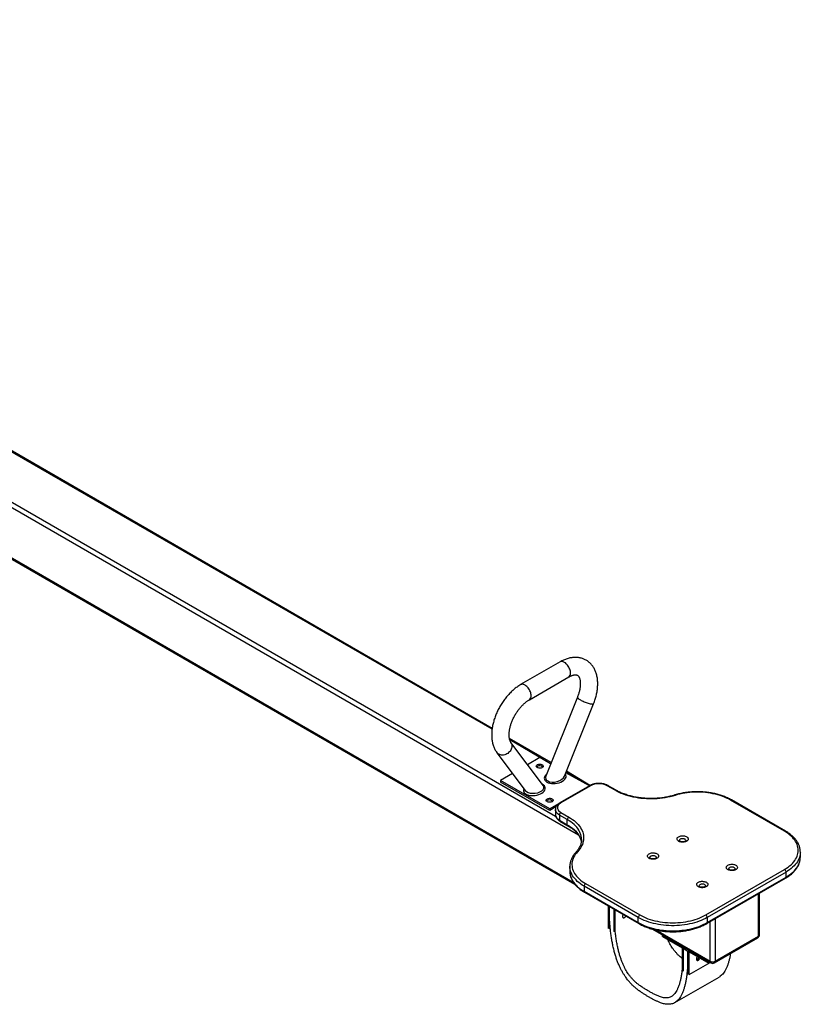
# Model space of a CAD drawing. Units: millimetres. Extents: x 11064 to 21821, y 10927 to 17219.
# Drawn here: x 20700 to 21821, y 12449 to 13862 of the extents above; entities that cross this region are included whole.
import ezdxf

# ---------------------------------------------------------------- set-up
doc = ezdxf.new("R2010")
doc.units = ezdxf.units.MM
doc.layers.add('AXONOMETRIC', color=7, linetype='Continuous')
doc.layers.add('TIPTAP_DIM', color=9, linetype='Continuous')

# ---------------------------------------------------------------- blocks, each defined once
blk = doc.blocks.new('K103_axonometric')
at = {"layer": 'AXONOMETRIC'}
for p, q in [((-1177.5, 975.3), (966.7, -262.5)), ((971.9, -192), (-1055.4, 978.4)), ((-1172.5, 974.1), (964.5, -259.6)), ((848, -38.8), (-897.9, 969.1)), ((-1008.9, 959.6), (939.2, -165)), ((847.9, -39.9), (-865.5, 947.5)), ((945.5, 56.6), (888.9, 24)), ((901.4, 2.3), (958, 35)), ((970.4, 6), (925, -107.2)), ((952, -107.2), (993.6, -3.3)), ((932.8, -87.7), (872.8, -53.1)), ((932, -89.8), (873.2, -55)), ((921.5, -121.1), (874.9, -58.8)), ((854.9, -73.7), (895.5, -128)), ((916.4, -80.8), (898.9, -90.9)), ((932, -89.8), (916.4, -80.8)), ((877.1, -103.4), (859.8, -113.4)), ((987.7, -121), (953.9, -102.4)), ((987.7, -121), (954.1, -101.7)), ((989.2, -121.2), (954.7, -100.4)), ((859.8, -113.4), (859.8, -115.9)), ((930.6, -154.2), (859.8, -113.4)), ((930.6, -156.7), (859.8, -115.9)), ((987.7, -121), (945.3, -145.5)), ((989.2, -121.2), (946.8, -145.7)), ((1024.5, -127.6), (1013.3, -121.2)), ((1026, -127.5), (1014.8, -121)), ((943.3, -146.9), (930.6, -154.2)), ((939.6, -151.5), (930.6, -156.7)), ((930.6, -154.2), (930.6, -156.7)), ((938.8, -155), (938.8, -162.4)), ((1267.8, -186.5), (1190.1, -141.6)), ((1269.3, -186.3), (1191.6, -141.4)), ((955.9, -169.7), (944.7, -163.2)), ((944.7, -163.2), (944.7, -170.6)), ((946.8, -159.5), (958, -166)), ((944.7, -170.6), (955.9, -177)), ((945.3, -171.9), (956.5, -178.4)), ((955.9, -177), (955.9, -169.7)), ((976.4, -198.4), (976.4, -198.3)), ((1290.5, -223.6), (1290.5, -216.3)), ((1290.5, -216.3), (1290.5, -216.5)), ((959.5, -236.7), (959.5, -244)), ((959.5, -236.9), (959.5, -236.7)), ((959.5, -244), (959.5, -244.3)), ((1154.7, -306.5), (1267.8, -241.2)), ((1156.2, -318.9), (1269.3, -253.6)), ((1270, -244.9), (1156.8, -310.2)), ((1156.8, -317.5), (1270, -252.2)), ((1270, -252.2), (1270, -244.9)), ((1057.8, -310.2), (980, -265.3)), ((980, -265.3), (980, -272.6)), ((982.2, -261.6), (1060, -306.5)), ((980, -272.6), (1057.8, -317.5)), ((980.7, -274), (1058.5, -318.9)), ((1230.4, -337.1), (1230.4, -276.1)), ((1231.8, -335.1), (1231.8, -275.2)), ((1014.7, -293.6), (1014.7, -325.3)), ((1016.1, -294.5), (1016.1, -326.1)), ((1023.2, -330.2), (1023.2, -298.5)), ((1024.6, -331), (1024.6, -299.4)), ((1057.8, -317.5), (1057.8, -310.2)), ((1156.8, -310.2), (1156.8, -317.5)), ((1161.1, -373.1), (1161.1, -316.1)), ((1168.1, -312), (1168.1, -373.1)), ((1016.1, -326.1), (1014.7, -325.3)), ((1016.1, -326.1), (1017.5, -325.3)), ((1024.6, -331), (1023.2, -330.2)), ((1078.1, -326.9), (1162.1, -375.3)), ((1083.2, -328.1), (1161.1, -373.1)), ((1092.5, -337.5), (1092.5, -335.9)), ((1092.5, -335.9), (1120.8, -352.2)), ((1092.5, -335.9), (1092.5, -335.9)), ((1092.5, -337.5), (1120.8, -353.9)), ((1168.1, -373.1), (1230.4, -337.1)), ((1120.8, -353.9), (1120.8, -352.2)), ((1120.8, -352.2), (1120.8, -352.2)), ((1167.1, -375.3), (1229.3, -339.4)), ((1120.8, -353.9), (1122.2, -354.7)), ((1120.8, -353.9), (1120.8, -386.5)), ((1122.2, -354.7), (1124.2, -353.5)), ((1122.2, -354.7), (1124.2, -353.5)), ((1122.2, -354.7), (1122.2, -387.3)), ((1129.2, -358.8), (1122.2, -354.7)), ((1130.7, -359.6), (1129.2, -358.8)), ((1129.2, -391.4), (1129.2, -358.8)), ((1130.7, -357.2), (1129.7, -357.8)), ((1130.7, -357.9), (1130.7, -357.2)), ((1130.7, -357.9), (1158.9, -374.3)), ((1130.7, -359.6), (1130.7, -357.9)), ((1130.7, -359.6), (1158.9, -375.9)), ((1130.7, -392.2), (1130.7, -359.6)), ((1130.7, -392.2), (1161, -374.7)), ((1158.9, -374.3), (1158.9, -375.9)), ((1158.9, -374.3), (1158.9, -374.3)), ((1158.9, -375.9), (1161, -374.7)), ((1110.2, -432.4), (1173.9, -395.7)), ((1122.2, -387.3), (1120.8, -386.5)), ((1130.7, -392.2), (1129.2, -391.4))]:
    blk.add_line(p, q, dxfattribs=at)
at = {"layer": 'AXONOMETRIC', "flags": 128}
for points in [[(960.6, 40.7), (960.5, 42), (960.3, 43.5), (960, 44.9), (959.5, 46.4), (958.8, 47.8), (958.1, 49.2), (957.3, 50.6), (956.3, 51.9), (955.3, 53.1), (954.3, 54.1), (953.2, 55.1), (952, 55.8), (950.9, 56.5), (949.8, 56.9), (948.7, 57.1), (947.7, 57.2), (946.7, 57.1), (945.8, 56.8), (945.5, 56.6)], [(904, 8), (904, 9.4), (903.7, 10.8), (903.4, 12.2), (902.9, 13.7), (902.3, 15.2), (901.5, 16.6), (900.7, 17.9), (899.8, 19.2), (898.8, 20.4), (897.7, 21.5), (896.6, 22.4), (895.5, 23.2), (894.3, 23.8), (893.2, 24.2), (892.1, 24.5), (891.1, 24.6), (890.1, 24.4), (889.3, 24.1), (888.9, 24)], [(970.4, 6), (970.4, 5.8), (970.5, 5.5), (970.8, 5), (971.2, 4.5), (971.9, 4), (972.7, 3.4), (973.7, 2.8), (974.8, 2.1), (976, 1.4), (977.3, 0.8), (978.7, 0.1), (980.2, -0.5), (981.6, -1.1), (983.1, -1.7), (984.6, -2.2), (986, -2.6), (987.4, -3), (988.7, -3.3), (989.8, -3.6), (990.9, -3.7)], [(990.9, -3.7), (991.8, -3.8), (992.5, -3.8), (993.1, -3.7), (993.5, -3.5), (993.6, -3.3)], [(874.9, -58.8), (875.4, -59.5), (876, -60.6), (876.3, -61.9), (876.5, -63.2), (876.5, -64.6), (876.3, -66), (876, -67.4), (875.4, -68.7), (874.7, -70.1), (873.8, -71.3)], [(873.8, -71.3), (872.7, -72.5), (871.5, -73.6), (870.3, -74.6), (868.9, -75.4), (867.5, -76.1), (866, -76.6), (864.5, -77), (863, -77.1), (861.6, -77.1), (860.2, -76.9), (858.9, -76.6), (857.6, -76), (856.5, -75.3), (855.6, -74.5), (854.9, -73.7)], [(919.9, -95.1), (919.2, -95.4), (918.3, -95.7), (917.3, -95.9), (916.3, -95.9), (915.3, -95.8), (914.3, -95.6), (913.5, -95.3), (912.7, -94.9), (912.1, -94.5), (911.7, -93.9), (911.5, -93.4), (911.4, -92.8), (911.6, -92.2), (912, -91.7), (912.5, -91.2), (913.3, -90.8), (914.1, -90.5), (915, -90.2), (916, -90.1), (917, -90.1), (918, -90.3), (918.9, -90.5), (919.8, -90.9), (920.4, -91.3), (921, -91.8), (921.3, -92.4), (921.4, -92.9), (921.3, -93.5), (921.1, -94.1), (920.6, -94.6), (919.9, -95.1)], [(912.9, -93.4), (912.2, -93.9), (911.9, -94.2)], [(934.1, -144), (933.3, -144.4), (932.4, -144.7), (931.4, -144.8), (930.4, -144.9), (929.4, -144.8), (928.5, -144.6), (927.6, -144.3), (926.8, -143.9), (926.2, -143.5), (925.8, -142.9), (925.6, -142.4), (925.6, -141.8), (925.7, -141.2), (926.1, -140.7), (926.7, -140.2), (927.4, -139.8), (928.2, -139.4), (929.2, -139.2), (930.2, -139.1), (931.2, -139.1), (932.2, -139.3), (933.1, -139.5), (933.9, -139.9), (934.6, -140.3), (935.1, -140.8), (935.4, -141.3), (935.6, -141.9), (935.5, -142.5), (935.2, -143.1), (934.7, -143.6), (934.1, -144)], [(1110.8, -134.9), (1107.3, -135.9), (1103.8, -136.8), (1100.1, -137.6), (1096.4, -138.3), (1092.7, -138.9), (1088.8, -139.3), (1085, -139.7), (1081.1, -139.9), (1077.2, -140), (1073.3, -140), (1069.4, -139.8), (1065.6, -139.5), (1061.7, -139.2), (1057.9, -138.7), (1054.2, -138), (1050.5, -137.3), (1046.9, -136.5), (1043.4, -135.5), (1039.9, -134.4), (1036.6, -133.3), (1033.4, -132), (1030.3, -130.6), (1027.3, -129.2), (1024.5, -127.6)], [(1190.1, -141.6), (1187.3, -140.1), (1184.5, -138.7), (1181.5, -137.4), (1178.4, -136.2), (1175.2, -135.1), (1171.9, -134.1), (1168.5, -133.2), (1165, -132.5), (1161.5, -131.8), (1157.9, -131.3), (1154.2, -130.8), (1150.5, -130.5), (1146.8, -130.3), (1143.1, -130.3), (1139.3, -130.3), (1135.6, -130.5), (1131.9, -130.8), (1128.2, -131.2), (1124.6, -131.7), (1121.1, -132.3), (1117.6, -133.1), (1114.1, -133.9), (1110.8, -134.9)], [(927, -142.4), (926.4, -142.9), (926, -143.2)], [(944.7, -163.2), (943.3, -162.3), (942.1, -161.3), (941, -160.3), (940.2, -159.2), (939.5, -158), (939.1, -156.9), (938.9, -155.7), (938.8, -155)], [(946.8, -145.7), (945.5, -146.5), (944.4, -147.4), (943.5, -148.3), (942.8, -149.4), (942.3, -150.4), (941.9, -151.5), (941.8, -152.6), (941.9, -153.7), (942.3, -154.8), (942.8, -155.8), (943.5, -156.9), (944.4, -157.8), (945.5, -158.7), (946.8, -159.5)], [(938.8, -162.4), (938.9, -163), (939.1, -164.2), (939.5, -165.4), (940.2, -166.5), (941, -167.6), (942.1, -168.7), (943.3, -169.7), (944.7, -170.6)], [(958, -166), (960.7, -167.6), (963.2, -169.4), (965.6, -171.1), (967.8, -173), (969.8, -174.9), (971.6, -176.9), (973.3, -178.9), (974.8, -181), (976, -183.2), (977.1, -185.3), (978, -187.5), (978.6, -189.7), (979.1, -192), (979.3, -194.2), (979.4, -196.5), (979.2, -198.7), (978.9, -200.9), (978.3, -203.2), (977.5, -205.4), (976.5, -207.5), (975.3, -209.7), (973.9, -211.8), (972.4, -213.8), (970.6, -215.9)], [(976.4, -198.3), (976.4, -198), (976.3, -195.8), (975.9, -193.5), (975.4, -191.3), (974.6, -189.1), (973.6, -186.9), (972.4, -184.8), (971, -182.7), (969.4, -180.6), (967.6, -178.6), (965.6, -176.7), (963.4, -174.8), (961.1, -173), (958.6, -171.3), (955.9, -169.7)], [(955.9, -177), (958.6, -178.7), (961.1, -180.4), (963.4, -182.2), (965.6, -184.1), (967.6, -186), (969.4, -188), (971, -190), (972.4, -192.1), (973.6, -194.3), (974.6, -196.5), (975.4, -198.7), (975.9, -200.9), (976.1, -201.9)], [(1115.8, -194.2), (1116.8, -193.8), (1117.9, -193.4), (1119.1, -193.1), (1120.3, -192.9), (1121.6, -192.9), (1122.9, -193), (1124.2, -193.2), (1125.3, -193.5), (1126.4, -193.9), (1127.4, -194.4), (1128.1, -195), (1128.8, -195.6), (1129.2, -196.3), (1129.4, -197), (1129.5, -197.8), (1129.3, -198.5), (1128.9, -199.2), (1128.3, -199.9), (1127.6, -200.5), (1126.7, -201), (1125.6, -201.5), (1124.5, -201.8), (1123.2, -202), (1122, -202.1), (1120.7, -202.1), (1119.4, -202), (1118.2, -201.7), (1117.1, -201.4), (1116, -200.9), (1115.2, -200.4), (1114.5, -199.7), (1113.9, -199.1), (1113.6, -198.3), (1113.5, -197.6), (1113.6, -196.9), (1113.8, -196.1), (1114.3, -195.4), (1115, -194.8), (1115.8, -194.2)], [(1126.5, -199.9), (1126.4, -199.6), (1126.2, -199), (1125.8, -198.5), (1125.2, -198), (1124.4, -197.6), (1123.6, -197.3), (1122.6, -197.1), (1121.6, -197.1), (1120.6, -197.1), (1119.6, -197.3), (1118.7, -197.5), (1117.9, -197.9)], [(1267.8, -241.2), (1270.4, -239.6), (1272.8, -238), (1275.1, -236.2), (1277.2, -234.4), (1279.1, -232.5), (1280.8, -230.6), (1282.4, -228.6), (1283.7, -226.6), (1284.8, -224.5), (1285.8, -222.4), (1286.5, -220.3), (1287, -218.2), (1287.4, -216), (1287.5, -213.8), (1287.4, -211.7), (1287, -209.5), (1286.5, -207.4), (1285.8, -205.2), (1284.8, -203.1), (1283.7, -201.1), (1282.4, -199), (1280.8, -197.1), (1279.1, -195.1), (1277.2, -193.3), (1275.1, -191.5), (1272.8, -189.7), (1270.4, -188.1), (1267.8, -186.5)], [(970.6, -215.9), (968.9, -217.8), (967.4, -219.7), (966.1, -221.8), (965, -223.8), (964.1, -225.9), (963.4, -228), (962.9, -230.2), (962.6, -232.3), (962.5, -234.5), (962.7, -236.6), (963, -238.8), (963.5, -240.9), (964.3, -243), (965.2, -245.1), (966.4, -247.1), (967.7, -249.1), (969.3, -251.1), (971, -253), (972.9, -254.9), (975, -256.7), (977.2, -258.4), (979.6, -260), (982.2, -261.6)], [(1073.4, -218.7), (1074.4, -218.3), (1075.5, -217.9), (1076.7, -217.6), (1077.9, -217.4), (1079.2, -217.4), (1080.5, -217.5), (1081.7, -217.7), (1082.9, -218), (1084, -218.4), (1084.9, -218.9), (1085.7, -219.5), (1086.3, -220.1), (1086.8, -220.8), (1087, -221.5), (1087, -222.3), (1086.8, -223), (1086.5, -223.7), (1085.9, -224.4), (1085.1, -225), (1084.2, -225.5), (1083.2, -226), (1082, -226.3), (1080.8, -226.5), (1079.5, -226.6), (1078.2, -226.6), (1077, -226.5), (1075.8, -226.2), (1074.6, -225.9), (1073.6, -225.4), (1072.7, -224.8), (1072, -224.2), (1071.5, -223.6), (1071.2, -222.8), (1071, -222.1), (1071.1, -221.4), (1071.4, -220.6), (1071.9, -219.9), (1072.6, -219.3), (1073.4, -218.7)], [(1084.1, -224.4), (1084, -224.1), (1083.8, -223.5), (1083.4, -223), (1082.8, -222.5), (1082, -222.1), (1081.1, -221.8), (1080.2, -221.6), (1079.2, -221.6), (1078.2, -221.6), (1077.2, -221.8), (1076.3, -222), (1075.5, -222.4)], [(1290.5, -216.5), (1290.4, -217.4), (1290.2, -219.6), (1289.8, -221.7), (1289.2, -223.9), (1288.4, -226), (1287.4, -228.1), (1286.2, -230.2), (1284.8, -232.3), (1283.2, -234.2), (1281.4, -236.2), (1279.4, -238.1), (1277.3, -239.9), (1275, -241.6), (1272.6, -243.3), (1270, -244.9)], [(1270, -252.2), (1272.6, -250.6), (1275, -249), (1277.3, -247.2), (1279.4, -245.4), (1281.4, -243.5), (1283.2, -241.6), (1284.8, -239.6), (1286.2, -237.6), (1287.4, -235.5), (1288.4, -233.4), (1289.2, -231.3), (1289.8, -229.1), (1290.2, -226.9), (1290.4, -224.7), (1290.5, -223.6)], [(980, -265.3), (977.4, -263.6), (974.9, -261.9), (972.5, -260.1), (970.3, -258.3), (968.4, -256.3), (966.6, -254.3), (965, -252.3), (963.6, -250.2), (962.4, -248), (961.4, -245.8), (960.6, -243.6), (960, -241.4), (959.7, -239.2), (959.5, -236.9), (959.5, -236.9)], [(1186.5, -235.1), (1187.5, -234.6), (1188.6, -234.2), (1189.8, -233.9), (1191.1, -233.8), (1192.3, -233.7), (1193.6, -233.8), (1194.9, -234), (1196, -234.3), (1197.1, -234.7), (1198.1, -235.2), (1198.9, -235.8), (1199.5, -236.4), (1199.9, -237.1), (1200.1, -237.9), (1200.2, -238.6), (1200, -239.3), (1199.6, -240.1), (1199, -240.7), (1198.3, -241.3), (1197.4, -241.8), (1196.3, -242.3), (1195.2, -242.6), (1193.9, -242.8), (1192.7, -242.9), (1191.4, -242.9), (1190.1, -242.8), (1188.9, -242.5), (1187.8, -242.2), (1186.8, -241.7), (1185.9, -241.2), (1185.2, -240.6), (1184.6, -239.9), (1184.3, -239.2), (1184.2, -238.4), (1184.3, -237.7), (1184.5, -237), (1185, -236.3), (1185.7, -235.6), (1186.5, -235.1)], [(1197.2, -240.7), (1197.1, -240.4), (1196.9, -239.8), (1196.5, -239.3), (1195.9, -238.8), (1195.1, -238.5), (1194.3, -238.2), (1193.3, -238), (1192.3, -237.9), (1191.3, -237.9), (1190.3, -238.1), (1189.4, -238.4), (1188.6, -238.7)], [(959.5, -244.3), (959.5, -244.3), (959.7, -246.5), (960, -248.8), (960.6, -251), (961.4, -253.2), (962.4, -255.4), (963.6, -257.5), (965, -259.6), (966.6, -261.7), (968.4, -263.7), (970.3, -265.6), (972.5, -267.5), (974.9, -269.3), (977.4, -271), (980, -272.6)], [(1144.1, -259.6), (1145.1, -259.1), (1146.2, -258.7), (1147.4, -258.4), (1148.6, -258.2), (1149.9, -258.2), (1151.2, -258.3), (1152.4, -258.5), (1153.6, -258.8), (1154.7, -259.2), (1155.6, -259.7), (1156.4, -260.3), (1157.1, -260.9), (1157.5, -261.6), (1157.7, -262.4), (1157.7, -263.1), (1157.6, -263.8), (1157.2, -264.5), (1156.6, -265.2), (1155.8, -265.8), (1154.9, -266.3), (1153.9, -266.8), (1152.7, -267.1), (1151.5, -267.3), (1150.2, -267.4), (1149, -267.4), (1147.7, -267.3), (1146.5, -267), (1145.3, -266.7), (1144.3, -266.2), (1143.5, -265.7), (1142.7, -265), (1142.2, -264.4), (1141.9, -263.7), (1141.8, -262.9), (1141.8, -262.2), (1142.1, -261.4), (1142.6, -260.8), (1143.3, -260.1), (1144.1, -259.6)], [(1154.8, -265.2), (1154.7, -264.9), (1154.5, -264.3), (1154.1, -263.8), (1153.5, -263.3), (1152.7, -262.9), (1151.8, -262.6), (1150.9, -262.5), (1149.9, -262.4), (1148.9, -262.4), (1147.9, -262.6), (1147, -262.9), (1146.2, -263.2)], [(1036, -305.9), (1035.8, -306.2), (1035.5, -307), (1035.3, -307.8), (1035.2, -308.6), (1035.3, -309.2), (1035.5, -309.8), (1035.8, -310.2), (1036.3, -310.5), (1036.8, -310.6), (1037.4, -310.5), (1038, -310.2), (1038.7, -309.7), (1039.3, -309.2), (1039.8, -308.5), (1040, -308.2)], [(1156.8, -310.2), (1154.1, -311.7), (1151.2, -313.1), (1148.2, -314.4), (1145, -315.6), (1141.8, -316.8), (1138.4, -317.8), (1135, -318.7), (1131.5, -319.5), (1127.9, -320.2), (1124.2, -320.8), (1120.5, -321.3), (1116.8, -321.6), (1113, -321.9), (1109.2, -322), (1105.4, -322), (1101.6, -321.9), (1097.9, -321.6), (1094.1, -321.3), (1090.4, -320.8), (1086.8, -320.2), (1083.2, -319.5), (1079.7, -318.7), (1076.2, -317.8), (1072.9, -316.8), (1069.6, -315.6), (1066.5, -314.4), (1063.5, -313.1), (1060.6, -311.7), (1057.8, -310.2)], [(1060, -306.5), (1062.7, -308), (1065.6, -309.4), (1068.6, -310.7), (1071.7, -311.9), (1074.9, -313), (1078.3, -314), (1081.7, -314.9), (1085.2, -315.7), (1088.8, -316.3), (1092.4, -316.9), (1096.1, -317.3), (1099.8, -317.6), (1103.6, -317.8), (1107.3, -317.8), (1111.1, -317.8), (1114.8, -317.6), (1118.6, -317.3), (1122.2, -316.9), (1125.9, -316.3), (1129.5, -315.7), (1133, -314.9), (1136.4, -314), (1139.7, -313), (1143, -311.9), (1146.1, -310.7), (1149.1, -309.4), (1152, -308), (1154.7, -306.5)], [(1057.8, -317.5), (1060.6, -319), (1063.5, -320.4), (1066.5, -321.8), (1069.6, -323), (1072.9, -324.1), (1076.2, -325.2), (1079.7, -326.1), (1083.2, -326.9), (1086.8, -327.6), (1090.4, -328.2), (1094.1, -328.6), (1097.9, -329), (1101.6, -329.2), (1105.4, -329.3), (1109.2, -329.3), (1113, -329.2), (1116.8, -329), (1120.5, -328.6), (1124.2, -328.2), (1127.9, -327.6), (1131.5, -326.9), (1135, -326.1), (1138.4, -325.2), (1141.8, -324.1), (1145, -323), (1148.2, -321.8), (1151.2, -320.4), (1154.1, -319), (1156.8, -317.5)], [(1142.5, -366.4), (1142.3, -366.6), (1141.9, -367.4), (1141.6, -368.2), (1141.3, -369), (1141.3, -369.8), (1141.3, -370.5), (1141.6, -371), (1141.9, -371.5), (1142.3, -371.7), (1142.9, -371.8), (1143.5, -371.7), (1144.1, -371.4), (1144.7, -371), (1145.3, -370.4), (1145.9, -369.7), (1146.3, -368.9), (1146.4, -368.7)], [(1142.7, -370.6), (1142.1, -370.9), (1141.5, -371)]]:
    blk.add_lwpolyline(points, dxfattribs=at)
at = {"layer": 'AXONOMETRIC'}
for centre, radius, start, end in [((954.3, 40.1), 6.34, 305.9463, 5.3659), ((897.7, 7.5), 6.34, 305.9614, 5.3508), ((916.3, -99.4), 6.91, 48.3292, 120.1103), ((988.4, -122.4), 1.51, 54.3824, 114.3071), ((1001.3, -144.2), 26, 62.4576, 117.5424), ((1014.2, -122.3), 1.44, 64.0559, 127.2545), ((1025.4, -128.9), 1.51, 65.6963, 125.6142), ((1110, -135.4), 0.916, 32.6159, 97.7054), ((1190.9, -142.8), 1.51, 65.6929, 125.6176), ((930.5, -148.4), 6.91, 48.3292, 120.1103), ((945.9, -146.9), 1.51, 54.3852, 114.3043), ((949.3, -163.4), 4.61, 122.6055, 177.3945), ((960.5, -169.9), 4.61, 122.6055, 177.3945), ((946.1, -170.8), 1.44, 172.7442, 235.9436), ((957.4, -177.2), 1.51, 174.3877, 234.3002), ((1268.7, -187.6), 1.44, 64.0559, 127.2546), ((1118.9, -200.2), 2.5, 113.7945, 172.8021), ((969.8, -217.8), 2.11, 68.5131, 132.1361), ((1076.5, -224.7), 2.5, 114.1904, 174.5586), ((1189.7, -241), 2.5, 113.7945, 172.8021), ((1265.4, -245.1), 4.61, 2.6055, 57.3945), ((1268.5, -252.4), 1.48, 305.0133, 6.2988), ((984.7, -265.5), 4.61, 122.6055, 177.3945), ((1147.2, -265.5), 2.5, 114.1904, 174.5586), ((981.5, -272.8), 1.48, 173.7012, 234.9867), ((1062.4, -310.4), 4.61, 122.6055, 177.3945), ((1152.2, -310.4), 4.61, 2.6055, 57.3945), ((1059.3, -317.7), 1.51, 174.3818, 234.306), ((1155.3, -317.7), 1.51, 305.694, 5.6182), ((1226.8, -335.1), 5, 299.9973, 0), ((1228, -337.4), 2.4, 304.0564, 7.2558), ((1229.3, -334.8), 2.51, 294.3747, 354.3052), ((1119.1, -354.8), 3.07, 2.6055, 57.3945), ((1130.1, -358.6), 0.873, 50.7967, 189.214), ((1139.4, -365.5), 6.06, 302.4858, 337.0134), ((1164.6, -366.2), 7.69, 242.6097, 297.3903), ((1163.5, -373.3), 2.46, 173.7012, 234.9867), ((1164.6, -371), 5, 240.0027, 299.9973), ((1165.8, -373.4), 2.4, 304.0564, 7.2558)]:
    blk.add_arc(centre, radius, start, end, dxfattribs=at)
for centre, major_axis, ratio, start_param, end_param in [((938.5, -108.8), (15.7, 2.1), 0.563863, 2.393164, 3.776095), ((938.5, -107.2), (13.8, 3.4), 0.582017, 2.7462, 3.687386), ((938.5, -108.8), (15.7, 2.1), 0.563863, 3.776095, 6.585658), ((938.5, -107.2), (13.8, 3.4), 0.582017, 3.687386, 5.887792), ((938.5, -107.2), (13.8, 3.4), 0.582017, 5.887792, 5.895409), ((908.5, -126.2), (15.7, 2.1), 0.563863, 2.795893, 6.967614), ((908.5, -124.5), (13.9, 1.3), 0.524747, 3.453964, 6.595557)]:
    blk.add_ellipse(centre, major_axis=major_axis, ratio=ratio, start_param=start_param, end_param=end_param, dxfattribs=at)
for points, knots in [([(993.6, -3.3), (993.9, -2.7), (994.5, -1.1), (995.4, 1.5), (996.4, 4.6), (997.3, 7.7), (998, 10.8), (998.6, 13.9), (999.1, 17), (999.4, 20.1), (999.6, 23.2), (999.6, 26.2), (999.5, 29.2), (999.3, 32.1), (998.8, 34.9), (998.2, 37.6), (997.5, 40.3), (996.6, 42.8), (995.6, 45.2), (994.4, 47.5), (993.1, 49.7), (991.6, 51.6), (990, 53.5), (988.4, 55.2), (986.6, 56.7), (984.7, 58.1), (982.8, 59.3), (980.7, 60.3), (978.6, 61.2), (976.4, 61.9), (974.2, 62.5), (971.9, 62.9), (969.5, 63.1), (967.1, 63.1), (964.7, 63), (962.2, 62.7), (959.6, 62.3), (957.1, 61.6), (954.5, 60.8), (951.9, 59.8), (949.3, 58.7), (947.2, 57.6), (945.9, 56.9), (945.5, 56.6)], [0, 0, 0, 0, 0.01401, 0.04004, 0.066124, 0.092272, 0.118493, 0.144793, 0.171174, 0.197636, 0.22417, 0.250763, 0.277384, 0.303982, 0.330501, 0.356872, 0.383021, 0.408877, 0.434377, 0.459479, 0.484163, 0.508433, 0.532315, 0.555853, 0.579101, 0.602123, 0.624989, 0.647769, 0.670521, 0.693311, 0.716209, 0.739284, 0.762599, 0.786212, 0.810165, 0.834489, 0.859197, 0.884279, 0.909708, 0.935437, 0.961408, 0.987556, 1, 1, 1, 1]), ([(958, 35), (958.3, 35.1), (959.1, 35.6), (960.3, 36.2), (961.8, 36.8), (963.1, 37.3), (964.4, 37.7), (965.5, 37.9), (966.6, 38.1), (967.5, 38.1), (968.3, 38.1), (969, 38), (969.7, 37.8), (970.3, 37.6), (970.8, 37.3), (971.3, 36.9), (971.8, 36.4), (972.2, 35.8), (972.7, 35.1), (973.1, 34.2), (973.5, 33.2), (973.9, 32), (974.2, 30.7), (974.4, 29.2), (974.6, 27.6), (974.6, 25.9), (974.6, 24.1), (974.5, 22.1), (974.3, 20.1), (973.9, 18), (973.5, 15.8), (973, 13.6), (972.3, 11.3), (971.6, 9), (970.9, 7.2), (970.5, 6.3), (970.4, 6)], [0, 0, 0, 0, 0.014974, 0.043399, 0.071707, 0.099947, 0.128195, 0.156542, 0.185154, 0.214274, 0.244259, 0.275665, 0.309399, 0.347116, 0.39217, 0.431855, 0.466179, 0.497466, 0.526872, 0.558004, 0.587809, 0.616841, 0.645465, 0.673909, 0.702316, 0.730754, 0.759287, 0.787956, 0.816782, 0.845772, 0.874926, 0.904236, 0.933689, 0.963271, 0.991452, 1, 1, 1, 1]), ([(888.9, 24), (888.5, 23.7), (887.2, 22.9), (885, 21.5), (882.5, 19.7), (880, 17.8), (877.6, 15.8), (875.3, 13.6), (873, 11.3), (870.8, 8.9), (868.7, 6.4), (866.6, 3.8), (864.6, 1.2), (862.7, -1.6), (860.9, -4.4), (859.2, -7.3), (857.6, -10.2), (856.1, -13.2), (854.6, -16.2), (853.4, -19.3), (852.2, -22.4), (851.1, -25.5), (850.2, -28.6), (849.4, -31.7), (848.7, -34.8), (848.1, -37.9), (847.7, -41), (847.4, -44.1), (847.3, -47.1), (847.4, -50.1), (847.5, -53.1), (847.9, -56), (848.4, -58.8), (849, -61.5), (849.8, -64.1), (850.8, -66.6), (851.9, -68.9), (853.1, -71.1), (854.2, -72.7), (854.8, -73.6), (854.9, -73.7)], [0, 0, 0, 0, 0.015029, 0.042505, 0.069953, 0.097376, 0.124754, 0.152076, 0.179338, 0.20654, 0.233688, 0.260788, 0.287847, 0.314876, 0.341885, 0.368883, 0.395883, 0.422892, 0.44992, 0.476978, 0.504077, 0.531228, 0.558441, 0.585725, 0.613088, 0.640534, 0.668065, 0.695678, 0.723362, 0.751096, 0.778838, 0.806533, 0.834117, 0.861515, 0.88865, 0.91545, 0.941859, 0.96784, 0.993385, 1, 1, 1, 1]), ([(874.9, -58.8), (874.9, -58.7), (874.7, -58.4), (874.3, -57.8), (873.9, -56.9), (873.4, -55.8), (873.1, -54.6), (872.8, -53.3), (872.6, -51.9), (872.4, -50.3), (872.3, -48.5), (872.4, -46.7), (872.5, -44.8), (872.7, -42.7), (873, -40.6), (873.5, -38.4), (874, -36.2), (874.7, -33.9), (875.4, -31.6), (876.3, -29.2), (877.3, -26.8), (878.4, -24.5), (879.5, -22.2), (880.8, -19.9), (882.1, -17.6), (883.6, -15.4), (885, -13.3), (886.6, -11.2), (888.2, -9.2), (889.8, -7.4), (891.5, -5.6), (893.1, -4), (894.8, -2.4), (896.5, -1), (898.2, 0.2), (899.8, 1.4), (900.9, 2), (901.4, 2.3)], [0, 0, 0, 0, 0.014598, 0.043551, 0.074184, 0.103537, 0.132143, 0.160357, 0.188399, 0.216409, 0.244451, 0.27259, 0.300862, 0.32929, 0.357881, 0.386632, 0.415537, 0.444582, 0.473754, 0.503035, 0.532408, 0.561853, 0.591351, 0.620884, 0.650433, 0.679975, 0.709487, 0.73895, 0.768345, 0.797652, 0.826854, 0.855933, 0.884871, 0.913656, 0.942275, 0.970723, 1, 1, 1, 1]), ([(1014.8, -121), (1014.5, -120.9), (1013.8, -120.5), (1012.5, -119.9), (1010.8, -119.2), (1009.1, -118.7), (1007.3, -118.3), (1005.5, -118), (1003.6, -117.8), (1001.7, -117.7), (999.8, -117.8), (997.9, -117.9), (996.1, -118.2), (994.3, -118.5), (992.5, -119), (990.8, -119.6), (989.2, -120.2), (988.2, -120.8), (987.7, -121)], [0, 0, 0, 0, 0.03493, 0.099661, 0.164268, 0.22873, 0.293019, 0.357151, 0.421163, 0.485103, 0.549026, 0.612984, 0.677023, 0.7412, 0.805576, 0.870201, 0.935116, 1, 1, 1, 1]), ([(1109.9, -134.5), (1109.4, -134.7), (1107.8, -135.1), (1105.1, -135.9), (1101.8, -136.7), (1098.5, -137.4), (1095.1, -138), (1091.7, -138.5), (1088.2, -138.9), (1084.7, -139.1), (1081.2, -139.3), (1077.6, -139.4), (1074, -139.4), (1070.5, -139.3), (1067, -139.1), (1063.5, -138.8), (1060, -138.4), (1056.5, -137.9), (1053.2, -137.3), (1049.8, -136.6), (1046.6, -135.8), (1043.4, -134.9), (1040.3, -133.9), (1037.3, -132.8), (1034.4, -131.7), (1031.6, -130.4), (1029, -129.2), (1027.2, -128.2), (1026.2, -127.6), (1026, -127.5)], [0, 0, 0, 0, 0.020381, 0.059246, 0.09813, 0.137031, 0.175948, 0.214879, 0.253821, 0.292772, 0.33173, 0.370693, 0.409658, 0.448623, 0.487585, 0.526541, 0.565489, 0.604426, 0.643351, 0.68226, 0.721152, 0.760025, 0.798877, 0.837705, 0.87651, 0.91529, 0.954045, 0.990748, 1, 1, 1, 1]), ([(1191.6, -141.4), (1191.1, -141.2), (1189.8, -140.4), (1187.5, -139.3), (1184.7, -138), (1181.8, -136.7), (1178.8, -135.6), (1175.7, -134.6), (1172.5, -133.6), (1169.3, -132.8), (1166, -132), (1162.6, -131.4), (1159.2, -130.8), (1155.7, -130.4), (1152.2, -130.1), (1148.7, -129.8), (1145.1, -129.7), (1141.6, -129.7), (1138, -129.8), (1134.5, -130), (1131, -130.3), (1127.5, -130.7), (1124, -131.2), (1120.6, -131.8), (1117.3, -132.5), (1114, -133.3), (1111.6, -134), (1110.2, -134.4), (1109.9, -134.5)], [0, 0, 0, 0, 0.021377, 0.061804, 0.102217, 0.142614, 0.182991, 0.223348, 0.263684, 0.303999, 0.344296, 0.384577, 0.424842, 0.465095, 0.505338, 0.545573, 0.585804, 0.626032, 0.666261, 0.706492, 0.746729, 0.786972, 0.827227, 0.867494, 0.907776, 0.948077, 0.988398, 1, 1, 1, 1]), ([(945.3, -145.5), (945.1, -145.7), (944.3, -146.1), (943.2, -146.9), (942.1, -147.9), (941.1, -149), (940.2, -150.2), (939.6, -151.4), (939.1, -152.7), (938.9, -153.9), (938.9, -154.7), (938.8, -155)], [0, 0, 0, 0, 0.0667572, 0.191303, 0.3158375, 0.4393355, 0.5608466, 0.679554, 0.7951016, 0.9077307, 1, 1, 1, 1]), ([(938.8, -162.4), (938.8, -162.5), (938.8, -162.9), (938.9, -163.8), (939.2, -165.1), (939.7, -166.2), (940.3, -167.4), (941.1, -168.5), (942.1, -169.5), (943.2, -170.5), (944.3, -171.3), (945, -171.8), (945.3, -171.9)], [0, 0, 0, 0, 0.015324, 0.124495, 0.233417, 0.34309, 0.454506, 0.568368, 0.684969, 0.804129, 0.925277, 1, 1, 1, 1]), ([(956.5, -178.4), (956.9, -178.7), (958.2, -179.4), (960.1, -180.6), (962.3, -182.2), (964.4, -183.8), (966.2, -185.4), (968, -187.1), (969.6, -188.9), (971, -190.6), (972.3, -192.4), (973.4, -194.3), (974.3, -196.1), (975.1, -198), (975.6, -199.9), (976, -201.2), (976.1, -201.9), (976.1, -201.9)], [0, 0, 0, 0, 0.0383443, 0.1114136, 0.1844611, 0.2575046, 0.3305641, 0.4036713, 0.4768681, 0.5502078, 0.6237553, 0.6975867, 0.7717851, 0.8464332, 0.9215997, 0.9973203, 1, 1, 1, 1]), ([(1290.5, -216.5), (1290.5, -216.4), (1290.5, -215.7), (1290.4, -214.2), (1290.2, -212.1), (1289.7, -210), (1289.1, -207.9), (1288.3, -205.8), (1287.3, -203.7), (1286.2, -201.7), (1284.8, -199.8), (1283.4, -197.8), (1281.7, -195.9), (1279.9, -194.1), (1277.9, -192.3), (1275.8, -190.6), (1273.5, -189), (1271.4, -187.5), (1269.9, -186.7), (1269.3, -186.3)], [0, 0, 0, 0, 0.003893, 0.065903, 0.127895, 0.189957, 0.252185, 0.314659, 0.377433, 0.440539, 0.503978, 0.567732, 0.631763, 0.696027, 0.760473, 0.825053, 0.889725, 0.954452, 1, 1, 1, 1]), ([(976.4, -198.4), (976.4, -199.1), (976.3, -200.3), (976, -202.3), (975.6, -204.2), (974.9, -206.2), (974.1, -208.1), (973.2, -209.9), (972, -211.8), (970.7, -213.6), (969.5, -215.1), (968.7, -216), (968.4, -216.3)], [0, 0, 0, 0, 0.105125, 0.21274, 0.319982, 0.426612, 0.532503, 0.637634, 0.742062, 0.845887, 0.949223, 1, 1, 1, 1]), ([(1126.5, -199.9), (1126.5, -199.9), (1126.5, -199.9), (1126.3, -200.1), (1126.1, -200.3), (1125.7, -200.6), (1125.1, -200.9), (1124.4, -201.2), (1123.5, -201.4), (1122.6, -201.5), (1121.7, -201.6), (1120.7, -201.6), (1119.8, -201.5), (1118.9, -201.3), (1118.1, -201), (1117.5, -200.7), (1117, -200.4), (1116.7, -200.2), (1116.5, -200), (1116.5, -199.9), (1116.5, -199.9), (1116.5, -199.9)], [0, 0, 0, 0, 0.053881, 0.10518, 0.158747, 0.211347, 0.264465, 0.318725, 0.374243, 0.43082, 0.488122, 0.545772, 0.603343, 0.660364, 0.716491, 0.771462, 0.825223, 0.878126, 0.931249, 0.986033, 1, 1, 1, 1]), ([(968.4, -216.3), (968.1, -216.6), (967.2, -217.5), (965.9, -219.2), (964.5, -221.2), (963.2, -223.2), (962.2, -225.2), (961.3, -227.3), (960.6, -229.4), (960, -231.6), (959.7, -233.7), (959.5, -235.5), (959.6, -236.6), (959.6, -236.9)], [0, 0, 0, 0, 0.054194, 0.155581, 0.256723, 0.357456, 0.457708, 0.557424, 0.656585, 0.75521, 0.853364, 0.951156, 1, 1, 1, 1]), ([(1084.1, -224.4), (1084.1, -224.4), (1084, -224.4), (1083.9, -224.6), (1083.7, -224.8), (1083.2, -225.1), (1082.6, -225.4), (1081.9, -225.7), (1081.1, -225.9), (1080.2, -226), (1079.2, -226.1), (1078.3, -226.1), (1077.3, -225.9), (1076.4, -225.8), (1075.7, -225.5), (1075, -225.2), (1074.5, -224.9), (1074.2, -224.6), (1074.1, -224.4), (1074, -224.4), (1074, -224.4), (1074, -224.4)], [0, 0, 0, 0, 0.053881, 0.10518, 0.158747, 0.211347, 0.264465, 0.318725, 0.374243, 0.43082, 0.488122, 0.545772, 0.603343, 0.660364, 0.716491, 0.771462, 0.825223, 0.878126, 0.931249, 0.986033, 1, 1, 1, 1]), ([(1269.3, -253.6), (1269.8, -253.3), (1271.1, -252.6), (1273.1, -251.2), (1275.4, -249.6), (1277.6, -247.9), (1279.6, -246.1), (1281.4, -244.3), (1283.1, -242.4), (1284.7, -240.4), (1286, -238.4), (1287.2, -236.4), (1288.2, -234.3), (1289, -232.2), (1289.7, -230.1), (1290.1, -228), (1290.4, -225.8), (1290.5, -224.4), (1290.5, -223.6), (1290.5, -223.6)], [0, 0, 0, 0, 0.034419, 0.099574, 0.164754, 0.22992, 0.295044, 0.360089, 0.425012, 0.489761, 0.554283, 0.618526, 0.682446, 0.746017, 0.809235, 0.872122, 0.934731, 0.997139, 1, 1, 1, 1]), ([(959.5, -244.3), (959.6, -244.6), (959.6, -245.7), (959.8, -247.5), (960.1, -249.6), (960.7, -251.7), (961.4, -253.8), (962.3, -255.8), (963.4, -257.9), (964.7, -259.9), (966.1, -261.8), (967.7, -263.7), (969.4, -265.6), (971.4, -267.4), (973.4, -269.1), (975.6, -270.8), (977.9, -272.4), (979.7, -273.4), (980.6, -273.9), (980.7, -274)], [0, 0, 0, 0, 0.0313692, 0.0941262, 0.1569147, 0.2198367, 0.2829802, 0.3464112, 0.4101693, 0.474267, 0.5386925, 0.6034144, 0.6683888, 0.7335664, 0.7988973, 0.8643359, 0.9298432, 0.9920044, 1, 1, 1, 1]), ([(1197.2, -240.7), (1197.2, -240.7), (1197.2, -240.7), (1197.1, -240.9), (1196.8, -241.2), (1196.4, -241.4), (1195.8, -241.7), (1195.1, -242), (1194.3, -242.2), (1193.3, -242.3), (1192.4, -242.4), (1191.4, -242.4), (1190.5, -242.3), (1189.6, -242.1), (1188.8, -241.8), (1188.2, -241.5), (1187.7, -241.2), (1187.4, -241), (1187.2, -240.8), (1187.2, -240.7), (1187.2, -240.7), (1187.2, -240.7)], [0, 0, 0, 0, 0.053881, 0.10518, 0.158747, 0.211347, 0.264465, 0.318725, 0.374243, 0.43082, 0.488122, 0.545772, 0.603343, 0.660364, 0.716491, 0.771462, 0.825223, 0.878126, 0.931249, 0.986033, 1, 1, 1, 1]), ([(1154.8, -265.2), (1154.8, -265.2), (1154.8, -265.2), (1154.6, -265.4), (1154.4, -265.6), (1153.9, -265.9), (1153.4, -266.2), (1152.6, -266.5), (1151.8, -266.7), (1150.9, -266.8), (1150, -266.9), (1149, -266.9), (1148, -266.8), (1147.2, -266.6), (1146.4, -266.3), (1145.7, -266), (1145.3, -265.7), (1144.9, -265.5), (1144.8, -265.3), (1144.7, -265.2), (1144.7, -265.2), (1144.7, -265.2)], [0, 0, 0, 0, 0.053881, 0.10518, 0.158747, 0.211347, 0.264465, 0.318725, 0.374243, 0.43082, 0.488122, 0.545772, 0.603343, 0.660364, 0.716491, 0.771462, 0.825223, 0.878126, 0.931249, 0.986033, 1, 1, 1, 1]), ([(1129.2, -358.8), (1129.2, -361.7), (1129.2, -367.5), (1128.9, -375.7), (1128.4, -383.2), (1127.8, -390.2), (1127, -396.5), (1126, -402.1), (1124.9, -407.2), (1123.6, -411.8), (1122.2, -416.2), (1120.5, -420.2), (1118.6, -423.8), (1116.5, -426.9), (1114.3, -429.4), (1112, -431.4), (1109.5, -432.9), (1106.9, -434), (1104.1, -434.7), (1101.3, -434.9), (1098.4, -434.7), (1095.5, -434.3), (1092.6, -433.5), (1089.4, -432.5), (1085.9, -431), (1082.1, -429.2), (1078.5, -427.3), (1075, -425.5), (1071.6, -423.5), (1068, -421.3), (1064.3, -419), (1060.3, -416.3), (1056.4, -413.4), (1052.7, -410.4), (1049.2, -407.2), (1045.8, -403.5), (1042.4, -399.5), (1039.3, -395.3), (1036.7, -391.3), (1034.4, -387.4), (1032.2, -383.2), (1030.1, -378.6), (1028.1, -373.8), (1026.2, -368.6), (1024.5, -363.1), (1022.9, -357.2), (1021.5, -351.1), (1020.2, -345), (1019.2, -338.7), (1018.3, -332), (1017.5, -325), (1016.9, -317.7), (1016.4, -309.9), (1016.2, -302.1), (1016.1, -297), (1016.1, -294.5)], [0, 0, 0, 0, 0.032968, 0.063874, 0.092811, 0.119873, 0.145156, 0.168351, 0.190018, 0.210255, 0.229159, 0.250062, 0.269389, 0.287309, 0.303996, 0.319617, 0.334336, 0.349539, 0.364023, 0.377938, 0.391402, 0.404501, 0.417288, 0.429786, 0.446484, 0.462544, 0.477827, 0.492369, 0.50696, 0.521965, 0.537989, 0.555161, 0.573279, 0.588092, 0.603396, 0.619233, 0.635707, 0.652986, 0.66592, 0.679481, 0.693779, 0.708937, 0.725084, 0.742032, 0.760189, 0.779682, 0.800637, 0.820686, 0.842088, 0.864932, 0.889301, 0.91528, 0.942951, 0.972396, 1, 1, 1, 1]), ([(1122.2, -354.7), (1122.2, -357.6), (1122.1, -363.2), (1121.8, -371.2), (1121.4, -378.5), (1120.7, -385.1), (1120, -391.1), (1119.1, -396.5), (1118, -401.3), (1116.9, -405.6), (1115.5, -409.6), (1114, -413.2), (1112.3, -416.4), (1110.5, -419.1), (1108.6, -421.2), (1106.7, -422.9), (1104.6, -424.2), (1102.2, -425.2), (1099.6, -425.7), (1096.9, -425.7), (1094.1, -425.4), (1091.3, -424.8), (1087.9, -423.6), (1083.9, -421.9), (1079.4, -419.6), (1075, -417.3), (1070.8, -414.8), (1066.5, -412.2), (1062, -409.3), (1058, -406.4), (1054.5, -403.5), (1051.6, -400.8), (1048.8, -397.9), (1046, -394.6), (1043.6, -391.2), (1041.4, -388), (1039.6, -384.7), (1037.7, -381.2), (1036, -377.4), (1034.2, -373.2), (1032.6, -368.6), (1031, -363.7), (1029.5, -358.3), (1028.2, -352.6), (1027, -346.3), (1025.9, -339.6), (1025, -332.4), (1024.3, -325.4), (1023.8, -318.4), (1023.4, -311.8), (1023.2, -305.1), (1023.2, -300.6), (1023.2, -298.5)], [0, 0, 0, 0, 0.0355294, 0.0687043, 0.0996195, 0.1283709, 0.1550549, 0.1793467, 0.2018372, 0.2226239, 0.2418072, 0.2627009, 0.2816595, 0.2988815, 0.314576, 0.3289625, 0.3422675, 0.357987, 0.3727539, 0.3869411, 0.4008337, 0.414619, 0.4283909, 0.450028, 0.4715114, 0.4921399, 0.5112884, 0.5314787, 0.5529317, 0.5748715, 0.5888171, 0.602885, 0.6171649, 0.6318432, 0.6472058, 0.6587815, 0.6710539, 0.6841927, 0.6983698, 0.7137593, 0.7302141, 0.7481522, 0.7677172, 0.7890508, 0.8122841, 0.8375439, 0.8649564, 0.894645, 0.9196457, 0.9461811, 0.9743074, 1, 1, 1, 1]), ([(1058.5, -318.9), (1058.9, -319.2), (1060.2, -319.9), (1062.5, -321.1), (1065.3, -322.4), (1068.2, -323.6), (1071.2, -324.7), (1074.3, -325.8), (1077.5, -326.7), (1080.7, -327.6), (1084, -328.3), (1087.4, -328.9), (1090.9, -329.5), (1094.3, -329.9), (1097.8, -330.3), (1101.4, -330.5), (1104.9, -330.6), (1108.4, -330.6), (1112, -330.6), (1115.5, -330.4), (1119, -330.1), (1122.5, -329.7), (1126, -329.2), (1129.4, -328.6), (1132.7, -327.8), (1136, -327), (1139.2, -326.1), (1142.3, -325.1), (1145.4, -324), (1148.3, -322.8), (1151.1, -321.6), (1153.8, -320.3), (1155.4, -319.3), (1156.2, -318.9)], [0, 0, 0, 0, 0.017426, 0.050381, 0.083324, 0.116255, 0.149169, 0.182067, 0.214947, 0.247812, 0.280661, 0.313496, 0.346319, 0.379132, 0.411937, 0.444736, 0.477531, 0.510324, 0.543117, 0.575913, 0.608712, 0.641518, 0.674332, 0.707156, 0.739994, 0.772846, 0.805714, 0.838601, 0.871508, 0.904436, 0.937385, 0.970354, 1, 1, 1, 1]), ([(1120.8, -368.9), (1119.9, -368.2), (1118, -366.7), (1115.3, -364.1), (1112.4, -361.1), (1109.7, -357.8), (1107.2, -354.5), (1105.1, -351.2), (1103.2, -348), (1101.6, -344.9), (1100.7, -342.9), (1100.3, -342)], [0, 0, 0, 0, 0.107251, 0.227129, 0.348813, 0.473893, 0.604804, 0.703445, 0.808022, 0.919983, 1, 1, 1, 1]), ([(1190.2, -362), (1190, -363.2), (1189.5, -366.1), (1188.5, -370.5), (1187.3, -375.1), (1185.8, -379.4), (1184.2, -383.4), (1182.2, -387.1), (1180.2, -390.1), (1177.9, -392.6), (1175.9, -394.5), (1174.4, -395.3), (1173.9, -395.7)], [0, 0, 0, 0, 0.081198, 0.204331, 0.319332, 0.426758, 0.545548, 0.655374, 0.757212, 0.85204, 0.940813, 1, 1, 1, 1])]:
    blk.add_open_spline(points, degree=3, knots=knots, dxfattribs=at)

msp = doc.modelspace()

# ---------------------------------------------------------------- block references
at = {"layer": 'TIPTAP_DIM'}
msp.add_blockref('K103_axonometric', (20530.1, 12883.5), dxfattribs=at)

doc.saveas('drawing.dxf')
